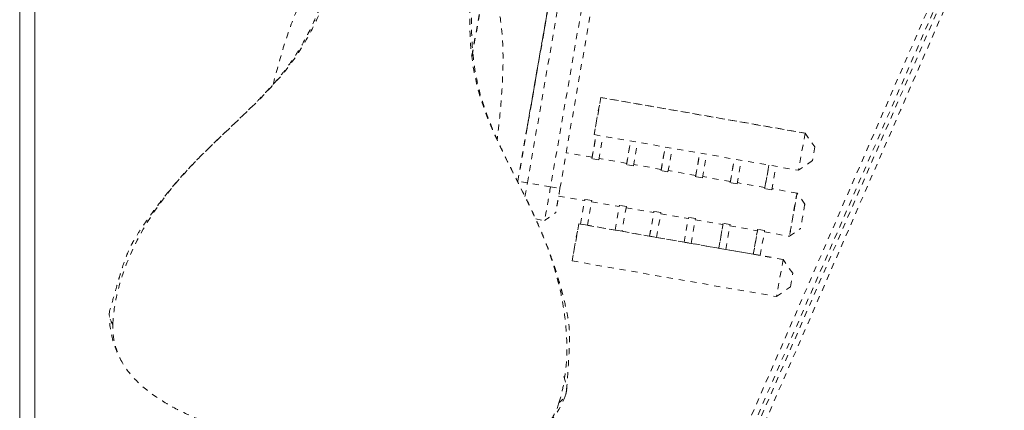
# Model space of a CAD drawing. Units: inches. Extents: x -59 to 363, y -535 to 202.
# Drawn here: x 162 to 179, y -144 to -137 of the extents above; entities that cross this region are included whole.
import ezdxf

# ---------------------------------------------------------------- set-up
doc = ezdxf.new("R2010")
doc.units = ezdxf.units.IN
doc.header["$MEASUREMENT"] = 0
doc.linetypes.add('DASHED', pattern=[0.2, 0.1, -0.1])
doc.layers.add('Unnamed [1]', color=7, linetype='Continuous', lineweight=0)

msp = doc.modelspace()

# ---------------------------------------------------------------- linework, layer by layer
at = {"layer": 'Unnamed [1]', "color": 178, "linetype": 'DASHED', "lineweight": 0}
for p, q in [((191.0155454, -106.6639926), (166.703338, -162.5782418)), ((191.0155454, -106.6639926), (166.703338, -162.5782418)), ((170.7292996, -140.0790174), (171.9316929, -133.1865436)), ((170.8861472, -140.1105988), (172.0885406, -133.218125)), ((172.4746166, -133.2854435), (171.2722233, -140.1779172)), ((171.4295194, -140.2011117), (172.6319128, -133.308638)), ((170.7259795, -140.0826097), (171.7971376, -133.9353579)), ((171.7248138, -134.3527983), (170.8999432, -139.0884745)), ((170.9019387, -139.0853861), (171.7288801, -134.3465051)), ((166.9935787, -161.7602633), (178.463926, -135.3802705)), ((171.99968, -139.3068849), (172.1074877, -138.6886095)), ((172.1090573, -138.6893294), (172.0012496, -139.3076048)), ((172.1074877, -138.6886095), (172.1090573, -138.6893294)), ((175.5109902, -139.2820637), (172.1074877, -138.6886095)), ((172.1090573, -138.6893294), (175.5125598, -139.2827836)), ((170.9013702, -139.088641), (170.8999432, -139.0884745)), ((171.9619721, -139.7065773), (172.0306465, -139.3127307)), ((171.9649836, -139.6848677), (172.0298954, -139.3125999)), ((172.0012496, -139.3076048), (171.99968, -139.3068849)), ((172.0012496, -139.3076048), (175.4047521, -139.901059)), ((172.0771527, -139.7266609), (172.1458271, -139.3328142)), ((172.5377554, -139.8069742), (172.6064298, -139.4131276)), ((172.5407669, -139.7852646), (172.6056787, -139.4129967)), ((175.5125598, -139.2827836), (175.4047521, -139.901059)), ((175.5109902, -139.2820637), (175.5125598, -139.2827836)), ((175.5125598, -139.2827836), (175.6740772, -139.5130902)), ((172.652936, -139.8270578), (172.7216104, -139.4332111)), ((173.1135387, -139.9073711), (173.1822131, -139.5135244)), ((173.1165502, -139.8856615), (173.1814619, -139.5133936)), ((173.2287193, -139.9274546), (173.2973937, -139.533608)), ((175.6740772, -139.5130902), (175.6347408, -139.7386839)), ((171.9653504, -139.6849316), (171.532727, -139.6094969)), ((172.0771527, -139.7266609), (171.9619721, -139.7065773)), ((172.5411336, -139.7853285), (172.0809152, -139.7050822)), ((173.689322, -140.007768), (173.7579964, -139.6139213)), ((173.6923335, -139.9860584), (173.7572452, -139.6137905)), ((173.8045026, -140.0278515), (173.873177, -139.6340049)), ((174.2651053, -140.1081648), (174.3337797, -139.7143182)), ((174.2681168, -140.0864552), (174.3330285, -139.7141874)), ((174.3802859, -140.1282484), (174.4489603, -139.7344017)), ((175.6347408, -139.7386839), (175.4047521, -139.901059)), ((172.652936, -139.8270578), (172.5377554, -139.8069742)), ((173.1169169, -139.8857253), (172.6566984, -139.805479)), ((173.2287193, -139.9274546), (173.1135387, -139.9073711)), ((173.6927001, -139.9861222), (173.2324822, -139.905876)), ((174.9096029, -139.814722), (174.8409285, -140.2085687)), ((174.84394, -140.1868591), (174.9088517, -139.8145912)), ((174.9561091, -140.2286522), (175.0247835, -139.8348056)), ((170.8861471, -140.1105988), (170.7292996, -140.0790174)), ((173.8045026, -140.0278515), (173.689322, -140.007768)), ((174.2684834, -140.0865191), (173.8082654, -140.0062728)), ((171.2722233, -140.1779172), (170.8861472, -140.1105988)), ((171.2722233, -140.1779172), (171.4295194, -140.2011117)), ((174.3802859, -140.1282484), (174.2651053, -140.1081648)), ((174.8443067, -140.1869229), (174.3840487, -140.1066697)), ((174.9561091, -140.2286522), (174.8409285, -140.2085687)), ((175.3781984, -140.2800153), (174.9598717, -140.2070735)), ((171.4071438, -140.328988), (171.8398917, -140.4044444)), ((171.7712141, -140.7961325), (171.8395234, -140.4043802)), ((171.7719308, -140.7964612), (171.844002, -140.3831344)), ((171.9591826, -140.403218), (171.844002, -140.3831344)), ((171.8871114, -140.8165448), (171.9591826, -140.403218)), ((175.3781994, -140.2800156), (175.3782017, -140.2800178)), ((175.5078842, -140.4644775), (175.3782017, -140.2800178)), ((171.955455, -140.4245947), (172.4156749, -140.5048413)), ((172.3469974, -140.8965294), (172.4153067, -140.5047771)), ((172.3477141, -140.8968581), (172.4197853, -140.4835313)), ((172.5349658, -140.5036149), (172.4197853, -140.4835313)), ((172.5349658, -140.5036149), (172.4628947, -140.9169417)), ((172.5312383, -140.5249915), (172.9914586, -140.6052382)), ((171.0254824, -140.7113288), (171.172879, -140.7370297)), ((172.9227807, -140.9969263), (172.99109, -140.605174)), ((172.9234974, -140.997255), (172.9955685, -140.5839282)), ((173.1107491, -140.6040117), (172.9955685, -140.5839282)), ((173.038678, -141.0173385), (173.1107491, -140.6040117)), ((173.1070216, -140.6253884), (173.5672419, -140.7056351)), ((173.498564, -141.0973232), (173.5668733, -140.7055709)), ((173.4992807, -141.0976519), (173.5713518, -140.6843251)), ((173.6865324, -140.7044086), (173.5713518, -140.6843251)), ((173.6144613, -141.1177354), (173.6865324, -140.7044086)), ((173.6828048, -140.7257853), (174.1430252, -140.8060319)), ((171.6331395, -141.4089893), (171.7409402, -140.7907538)), ((171.7425098, -140.7914737), (171.634709, -141.4097092)), ((171.7409402, -140.7907538), (171.7425098, -140.7914737)), ((171.7712312, -140.7960355), (171.7409402, -140.7907538)), ((175.1460122, -141.3849279), (171.7425098, -140.7914737)), ((171.7719308, -140.7964612), (171.7712141, -140.7961325)), ((171.8871114, -140.8165448), (171.7719308, -140.7964612)), ((172.3470145, -140.8964324), (171.8871631, -140.8162501)), ((172.3477141, -140.8968581), (172.3469974, -140.8965294)), ((172.4628947, -140.9169417), (172.3477141, -140.8968581)), ((174.0743473, -141.19772), (174.1426565, -140.8059677)), ((174.1471351, -140.7847219), (174.075064, -141.1980487)), ((174.2623157, -140.8048055), (174.1471351, -140.7847219)), ((174.1902446, -141.2181323), (174.2623157, -140.8048055)), ((174.2585885, -140.8261822), (174.7188484, -140.9064358)), ((174.7229583, -140.8851258), (174.6508872, -141.2984526)), ((174.8381389, -140.9052093), (174.7229583, -140.8851258)), ((175.252744, -140.999527), (175.4372023, -140.8698428)), ((172.9227978, -140.9968293), (172.4629464, -140.9166469)), ((172.9234974, -140.997255), (172.9227807, -140.9969263)), ((173.038678, -141.0173385), (172.9234974, -140.997255)), ((173.4985811, -141.0972261), (173.0387297, -141.0170438)), ((174.6501705, -141.2981239), (174.7184797, -140.9063716)), ((174.7660678, -141.3185361), (174.8381389, -140.9052093)), ((174.8344116, -140.926586), (175.2527401, -140.9995282)), ((175.2527439, -140.999527), (175.2527401, -140.9995282)), ((173.4992807, -141.0976519), (173.498564, -141.0973232)), ((173.6144613, -141.1177354), (173.4992807, -141.0976519)), ((174.0743643, -141.197623), (173.614513, -141.1174407)), ((174.075064, -141.1980487), (174.0743473, -141.19772)), ((174.1902446, -141.2181323), (174.075064, -141.1980487)), ((174.6501875, -141.2980268), (174.1902963, -141.2178376)), ((174.6508872, -141.2984526), (174.6501705, -141.2981239)), ((174.7660678, -141.3185361), (174.6508872, -141.2984526)), ((175.1444427, -141.384208), (174.7661195, -141.3182414)), ((175.1460122, -141.3849279), (175.0382115, -142.0031634)), ((175.1444427, -141.384208), (175.1460122, -141.3849279)), ((175.3075297, -141.6152345), (175.1460122, -141.3849279)), ((171.634709, -141.4097092), (171.6331395, -141.4089893)), ((171.634709, -141.4097092), (175.0382115, -142.0031634)), ((175.2682002, -141.8407883), (175.3075297, -141.6152345)), ((175.0382115, -142.0031634), (175.2682002, -141.8407883))]:
    msp.add_line(p, q, dxfattribs=at)
at = {"layer": 'Unnamed [1]', "color": 178, "linetype": 'DASHED', "lineweight": 30}
msp.add_line((170.8355488, -132.9719216), (169.9619097, -137.9995599), dxfattribs=at)
at = {"layer": 'Unnamed [1]', "color": 178, "linetype": 'Continuous', "lineweight": 0}
for p, q in [((162.4315579, -134.5921755), (162.4288113, -169.6495603)), ((162.6815583, -134.5921951), (162.6788099, -169.672195))]:
    msp.add_line(p, q, dxfattribs=at)
at = {"layer": 'Unnamed [1]', "color": 178, "linetype": 'DASHED', "lineweight": 0, "extrusion": (0, 0, -1)}
for points in [[(-171.1728869, -140.7370213), (-171.1728867, -140.7370215), (-171.1728865, -140.7370216), (-171.1728862, -140.7370218), (-171.172886, -140.7370219), (-171.1728858, -140.737022), (-171.1728856, -140.7370222), (-171.1728853, -140.7370223), (-171.1728851, -140.7370224), (-171.1728849, -140.7370225), (-171.1728847, -140.7370226), (-171.1728845, -140.7370227), (-171.1728842, -140.7370228), (-171.172884, -140.7370228), (-171.1728838, -140.7370229), (-171.1728836, -140.737023), (-171.1728834, -140.737023), (-171.1728832, -140.7370231), (-171.172883, -140.7370231), (-171.1728828, -140.7370231), (-171.1728825, -140.7370232), (-171.1728823, -140.7370232), (-171.1728821, -140.7370232), (-171.1728819, -140.7370232), (-171.1728817, -140.7370232)], [(-171.1728901, -140.7370186), (-171.1728899, -140.7370187), (-171.1728898, -140.7370189), (-171.1728897, -140.737019), (-171.1728895, -140.7370191), (-171.1728894, -140.7370193), (-171.1728893, -140.7370194), (-171.1728891, -140.7370195), (-171.172889, -140.7370196), (-171.1728889, -140.7370197), (-171.1728887, -140.7370199), (-171.1728886, -140.73702), (-171.1728885, -140.7370201), (-171.1728883, -140.7370202), (-171.1728882, -140.7370203), (-171.1728881, -140.7370204), (-171.172888, -140.7370205), (-171.1728878, -140.7370206), (-171.1728877, -140.7370207), (-171.1728876, -140.7370208), (-171.1728874, -140.7370209), (-171.1728873, -140.737021), (-171.1728872, -140.7370211), (-171.1728871, -140.7370212), (-171.1728869, -140.7370213)]]:
    msp.add_lwpolyline(points, dxfattribs=at)
at = {"layer": 'Unnamed [1]', "color": 178, "linetype": 'DASHED', "lineweight": 0}
for centre, major_axis, start_param, end_param in [((171.902621, -140.044688), (-0.0627286, -0.3597528), 2.7934810756, 3.141592656), ((172.4784043, -140.1450849), (-0.0627289, -0.3597546), 2.7934810658, 3.141592655), ((173.0541876, -140.2454818), (-0.0627286, -0.3597531), 2.7934810538, 3.1415926542), ((173.6299709, -140.3458786), (-0.0627288, -0.3597541), 2.793481071, 3.1415926542), ((170.8869672, -140.0952625), (-0.1001648, -0.5744525), 1.1379236845, 1.5446420661), ((174.2057542, -140.4462755), (-0.0627293, -0.3597568), 2.793481072, 3.141592653), ((174.7815774, -140.5466793), (-0.0627293, -0.359757), 2.7934810582, 3.1415926527)]:
    msp.add_ellipse(centre, major_axis=major_axis, ratio=0.0031332316, start_param=start_param, end_param=end_param, dxfattribs=at)
at = {"layer": 'Unnamed [1]', "color": 178, "linetype": 'DASHED', "lineweight": 0, "extrusion": (-2.15704e-32, -1.22465e-16, -1)}
for centre, major_axis, start_param, end_param in [((171.902621, -140.044688), (0.06273, 0.3597608), 2.7951306355, 3.1415926511), ((175.4725413, -140.6671598), (0.0353408, 0.202682), 0.0031488541, 1.5716211117), ((173.6299709, -140.3458786), (0.0627294, 0.3597577), 2.7951306379, 3.1415926513), ((175.4725413, -140.6671598), (0.0353408, 0.202682), 1.5716211117, 3.1384336604), ((174.2057542, -140.4462755), (0.0627294, 0.3597575), 2.7951306324, 3.1415926546)]:
    msp.add_ellipse(centre, major_axis=major_axis, ratio=0.0031332316, start_param=start_param, end_param=end_param, dxfattribs=at)
at = {"layer": 'Unnamed [1]', "color": 178, "linetype": 'DASHED', "lineweight": 0, "extrusion": (-2.77334e-32, -1.22465e-16, -1)}
msp.add_ellipse((175.3154693, -140.6397718), major_axis=(0.062729, 0.3597556), ratio=0.0031332316, dxfattribs=at)
for start_param, end_param in [(0.003148382, 1.5716211117), (1.5716211117, 3.1384392485)]:
    msp.add_ellipse((175.3154693, -140.6397718), major_axis=(0.062729, 0.3597556), ratio=0.0031332316, start_param=start_param, end_param=end_param, dxfattribs=at)
at = {"layer": 'Unnamed [1]', "color": 178, "linetype": 'DASHED', "lineweight": 0, "extrusion": (-2.46519e-32, -1.22465e-16, -1)}
for centre, major_axis, start_param, end_param in [((172.4784043, -140.1450849), (0.0627287, 0.3597538), 2.7951306175, 3.1415926503), ((173.0541876, -140.2454818), (0.0627296, 0.3597588), 2.7951306172, 3.1415926533), ((174.7815774, -140.5466793), (0.0627292, 0.3597565), 2.7951306354, 3.1415926544)]:
    msp.add_ellipse(centre, major_axis=major_axis, ratio=0.0031332316, start_param=start_param, end_param=end_param, dxfattribs=at)
at = {"layer": 'Unnamed [1]', "color": 178, "linetype": 'DASHED', "lineweight": 0}
for points, knots in [([(168.2701287, -134.3188523), (168.244838, -134.3688934), (168.1999338, -134.4561755), (168.1418195, -134.5824212), (168.1074889, -134.6604372), (168.0717624, -134.7537606), (168.0479433, -134.8256598), (168.026446, -134.8963533), (167.9953703, -135.0101431), (167.9688934, -135.1269671), (167.953732, -135.1976257), (167.9494034, -135.2181201), (167.9371293, -135.2765716), (167.9207577, -135.3561658), (167.8874865, -135.5213174), (167.8637117, -135.6410965), (167.8251253, -135.8297225), (167.7959515, -135.9672206), (167.7747091, -136.0620376), (167.7573065, -136.137641), (167.7497171, -136.1696928), (167.7264101, -136.2659572), (167.7075203, -136.3401816), (167.6862795, -136.4192792), (167.6782799, -136.4485662), (167.6707951, -136.4756928), (167.6515478, -136.5448347), (167.6179674, -136.6573332), (167.586534, -136.7594162), (167.5528085, -136.8608665), (167.5286344, -136.930286), (167.5212927, -136.9512518), (167.4970178, -137.0192803), (167.4602535, -137.1173246), (167.4202164, -137.2176884), (167.3580658, -137.3671101), (167.28832, -137.5185457), (167.2013825, -137.6869265), (167.1339628, -137.8091346), (167.0541026, -137.9423161), (166.9387278, -138.1142172), (166.8175617, -138.2752574), (166.7113761, -138.4021852), (166.6234648, -138.5013562), (166.5796239, -138.5491735), (166.5318566, -138.6004564), (166.4785971, -138.6571938), (166.379944, -138.7576875), (166.1746525, -138.9621522), (165.942541, -139.1815135), (165.7611623, -139.3543779), (165.7031896, -139.40981), (165.6002109, -139.5088449), (165.4777834, -139.6287543), (165.3515994, -139.756747), (165.2062218, -139.9086217), (165.0472301, -140.0865017), (164.8990294, -140.266324), (164.8262903, -140.3585962), (164.7742631, -140.4253784), (164.725332, -140.489094), (164.6545443, -140.5839861), (164.5863278, -140.67852), (164.4963529, -140.8061667), (164.3956549, -140.9569896), (164.3339921, -141.0615815), (164.2981593, -141.1269969), (164.2760662, -141.1689435), (164.2310756, -141.2640215), (164.2034939, -141.3341335), (164.1687638, -141.4289645), (164.151554, -141.4794289), (164.1224381, -141.5708003), (164.0980059, -141.6499744), (164.0623377, -141.7715226), (164.0053926, -141.9708475), (163.962027, -142.1232896), (163.9320617, -142.2276159)], [0, 0, 0, 0, 0.140625, 0.140625, 0.1875, 0.25, 0.3125, 0.34375, 0.40625, 0.46875, 0.484375, 0.5, 0.5, 0.5625, 0.5625, 0.625, 0.65625, 0.6875, 0.71875, 0.71875, 0.75, 0.75, 0.8125, 0.828125, 0.8359375, 0.84375, 0.86328125, 0.86328125, 0.875, 0.8916015625, 0.8916015625, 0.89453125, 0.8984375, 0.90234375, 0.904296875, 0.90625, 0.9140625, 0.916015625, 0.919921875, 0.92578125, 0.9296875, 0.93359375, 0.9375, 0.939453125, 0.94140625, 0.94140625, 0.943359375, 0.9448242187, 0.9448242187, 0.94921875, 0.9497070312, 0.9501953125, 0.951171875, 0.953125, 0.9541015625, 0.955078125, 0.9580078125, 0.9609375, 0.962890625, 0.962890625, 0.96484375, 0.966796875, 0.9677734375, 0.96875, 0.97265625, 0.9765625, 0.9765625, 0.978515625, 0.98046875, 0.984375, 0.984375, 0.98828125, 0.98828125, 0.990234375, 0.9931640625, 0.99609375, 1, 1, 1, 1]), ([(168.2141802, -134.6554312), (168.1355468, -134.8048301), (168.0498454, -135.0392125), (167.9626383, -135.3642939), (167.8612238, -135.8033588), (167.7191913, -136.4540408), (167.4953202, -137.1486112), (167.2348623, -137.6993654), (166.9247425, -138.1778649), (166.3057308, -138.8700995), (165.7079142, -139.3919543), (165.123305, -139.9972481), (164.9289528, -140.2257808), (164.5339049, -140.7774431), (164.2591636, -141.2670117), (164.0386305, -141.9458984), (163.9873548, -142.2929328), (163.9815841, -142.4688768)], [0, 0, 0, 0, 0.0625, 0.09375, 0.125, 0.21875, 0.3125, 0.375, 0.4375, 0.5, 0.65625, 0.65625, 0.75, 0.75, 0.875, 0.9375, 1, 1, 1, 1]), ([(171.5403085, -143.5605986), (171.5476212, -143.457019), (171.5548886, -143.3544526), (171.5654284, -143.1972688), (171.5719309, -143.0969243), (171.581386, -142.933505), (171.5857519, -142.83762), (171.588234, -142.7339318), (171.5891029, -142.6648875), (171.5851585, -142.5268406), (171.5769321, -142.4515367), (171.5610779, -142.3441275), (171.5510768, -142.2917868), (171.5178835, -142.1357788), (171.4876281, -142.01567), (171.4435618, -141.8520505), (171.4269945, -141.7936706), (171.4020258, -141.7078355), (171.3732993, -141.614339), (171.3524966, -141.5506142), (171.3345353, -141.4964106), (171.307366, -141.4160922), (171.2526454, -141.2609241), (171.1619814, -141.0201559), (171.0076735, -140.665325), (170.8070792, -140.2543433), (170.6614158, -139.965462), (170.5613018, -139.7629482), (170.4965354, -139.6304136), (170.395663, -139.4166003), (170.3063892, -139.2155953), (170.2251752, -139.0132736), (170.174053, -138.8693243), (170.1466275, -138.7860385), (170.1340428, -138.7456822), (170.0974025, -138.624331), (170.0500012, -138.4577413), (169.9995956, -138.1417264), (169.9880801, -138.0538092), (169.972985, -137.8982819), (169.9682171, -137.8359256), (169.9609467, -137.7102936), (169.9582656, -137.6522879), (169.9547852, -137.4697698), (169.9552083, -137.3326219), (169.9625171, -137.1242982), (169.9668454, -137.0423961), (169.9741727, -136.930064), (169.9811705, -136.8341365), (169.989865, -136.7373951), (170.0011703, -136.6241431), (170.0113286, -136.5326028), (170.0240571, -136.4288243), (170.0433936, -136.2820797), (170.0687373, -136.10497), (170.105302, -135.862503), (170.1281953, -135.7080475), (170.1447369, -135.5914221), (170.1551669, -135.5162902), (170.1695962, -135.3967734), (170.1798396, -135.2810247), (170.1860109, -135.1576285), (170.1855229, -135.0806934), (170.1773316, -134.8983599), (170.1620743, -134.7713), (170.1469821, -134.64718)], [0, 0, 0, 0, 0.015625, 0.015625, 0.0234375, 0.03125, 0.046875, 0.046875, 0.0546875, 0.0625, 0.078125, 0.078125, 0.09375, 0.09375, 0.125, 0.1328125, 0.140625, 0.140625, 0.15625, 0.171875, 0.171875, 0.1875, 0.21875, 0.265625, 0.3125, 0.375, 0.4375, 0.4375, 0.46875, 0.5, 0.5625, 0.625, 0.65625, 0.671875, 0.6875, 0.6875, 0.7578125, 0.7578125, 0.78125, 0.78125, 0.796875, 0.796875, 0.8125, 0.8125, 0.828125, 0.828125, 0.837890625, 0.837890625, 0.84375, 0.8515625, 0.8515625, 0.859375, 0.8671875, 0.875, 0.890625, 0.90625, 0.921875, 0.921875, 0.9296875, 0.9375, 0.9453125, 0.953125, 0.96875, 0.96875, 1, 1, 1, 1]), ([(171.4126976, -143.7697106), (171.4407193, -143.6827752), (171.4637642, -143.5912814), (171.5130284, -143.3412983), (171.5311294, -143.1821836), (171.5483722, -142.9004157), (171.5439057, -142.7875827), (171.5370343, -142.6196531), (171.5329318, -142.5604256), (171.5215914, -142.4393786), (171.504831, -142.2843761), (171.480749, -142.1368461), (171.3855535, -141.6440312), (171.2618395, -141.2709606), (171.0224258, -140.7005212), (170.9096659, -140.4686668), (170.6037085, -139.854842), (170.4067422, -139.4793759), (170.1523562, -138.8558206), (170.0730585, -138.6165314), (169.9681758, -138.125734), (169.9212083, -137.7081527), (169.9266732, -137.2878468), (169.9432877, -136.9478182), (169.9582276, -136.7718999), (169.9956415, -136.4184787), (170.0405124, -136.0700328), (170.1066872, -135.5375955), (170.1111859, -135.169265), (170.0852565, -134.9829669)], [0, 0, 0, 0, 0.01171875, 0.01171875, 0.03125, 0.03125, 0.0546875, 0.0546875, 0.078125, 0.078125, 0.09375, 0.125, 0.125, 0.25, 0.25, 0.34375, 0.34375, 0.5, 0.5, 0.59375, 0.59375, 0.6875, 0.75, 0.75, 0.8125, 0.8125, 0.875, 0.9375, 1, 1, 1, 1]), ([(166.6509512, -138.4709556), (166.6995557, -138.2810291), (166.7515421, -138.0903004), (166.8679446, -137.7085593), (166.9310829, -137.5194562), (167.0878794, -137.1334969), (167.2782312, -136.7309487), (167.5683035, -136.3648962), (167.74102, -136.2054338)], [0, 0, 0, 0, 0.25, 0.25, 0.5, 0.5, 0.75, 1, 1, 1, 1]), ([(170.3926053, -137.1454384), (170.4283145, -137.3048281), (170.4601286, -137.538045), (170.4780195, -137.8209015), (170.4843089, -138.1405136), (170.4688869, -138.5184795), (170.4294741, -138.9833458), (170.4002602, -139.2518278), (170.3840952, -139.3887046)], [0, 0, 0, 0, 0.25, 0.375, 0.5, 0.75, 0.875, 1, 1, 1, 1]), ([(171.0487426, -144.3097384), (170.9307311, -144.4095859), (170.6606426, -144.566762), (170.2127671, -144.6960635), (169.5986021, -144.7807721), (168.6675898, -144.771814), (167.4394795, -144.6058971), (166.2277312, -144.345399), (165.3490555, -144.0378298), (164.7993534, -143.7508159), (164.4225585, -143.4767148), (164.2193892, -143.2390886), (164.1417663, -143.1055258)], [0, 0, 0, 0, 0.0625, 0.125, 0.1875, 0.3125, 0.5, 0.6875, 0.8125, 0.875, 0.9375, 1, 1, 1, 1]), ([(171.4926917, -143.3330602), (171.5316816, -143.4321071), (171.5550606, -143.531951), (171.5078276, -143.6767237), (171.4698719, -143.7271104), (171.4126976, -143.7697106)], [0, 0, 0, 0, 0.625, 0.625, 1, 1, 1, 1])]:
    msp.add_open_spline(points, degree=3, knots=knots, dxfattribs=at)
for points in [[(166.8864998, -161.768347), (170.7099489, -152.9750162), (174.5333979, -144.1816853), (178.356847, -135.3883544)], [(166.7832454, -162.6326481), (170.7141429, -153.5922027), (174.6450396, -144.5517592), (178.575938, -135.5113118)], [(170.8999432, -139.0884745), (170.8900192, -139.1454292), (170.8707338, -139.2570351), (170.8632641, -139.301962), (170.8634753, -139.3018134)], [(170.8634753, -139.3018134), (170.8638867, -139.3015239), (170.8796011, -139.2134454), (170.9019387, -139.0853861)], [(170.7292996, -140.0790174), (170.7283641, -140.0843788), (170.7274335, -140.0897109), (170.7265078, -140.0950135)], [(170.7245343, -140.0909077), (170.7250143, -140.0881514), (170.725496, -140.0853854), (170.7259795, -140.0826097)], [(171.2722231, -140.1779172), (171.2466121, -140.3247599), (171.1953119, -140.6165626), (171.1734696, -140.7364259), (171.1728901, -140.7370186)], [(171.4295194, -140.2011117), (171.419918, -140.256142), (171.4017086, -140.3601435), (171.377678, -140.4962349), (171.3615835, -140.5859968), (171.3575509, -140.6071504), (171.3573551, -140.6072829)], [(171.172887, -140.7370212), (171.2340713, -140.6939881), (171.2960373, -140.650405), (171.3573559, -140.6072774)], [(163.9308831, -142.2272947), (163.9096052, -142.3021097), (163.9227021, -142.3813973), (163.9810805, -142.4687912)], [(163.9810805, -142.4687912), (163.9411002, -142.4089396), (163.9237453, -142.348318), (163.9257706, -142.2908702)], [(164.1417641, -143.105522), (164.0720834, -142.9856243), (163.9644113, -142.7359986), (163.9248699, -142.4687706), (163.9249514, -142.3367808)], [(164.1417663, -143.1055258), (164.0302668, -142.913673), (163.9712397, -142.6902331), (163.9810778, -142.4688537)], [(171.5136951, -143.6591199), (171.4283032, -143.9088052), (171.2588349, -144.1319824), (171.0487441, -144.3097372)], [(171.5412851, -143.5606603), (171.5367162, -143.6367086), (171.4998237, -143.7047935), (171.4126976, -143.7697106)], [(171.4126976, -143.7697106), (171.3822992, -143.8754625), (171.2841697, -144.0757603), (171.1328837, -144.2385481), (171.0487426, -144.3097384)]]:
    msp.add_open_spline(points, degree=3, dxfattribs=at)

doc.saveas('drawing.dxf')
